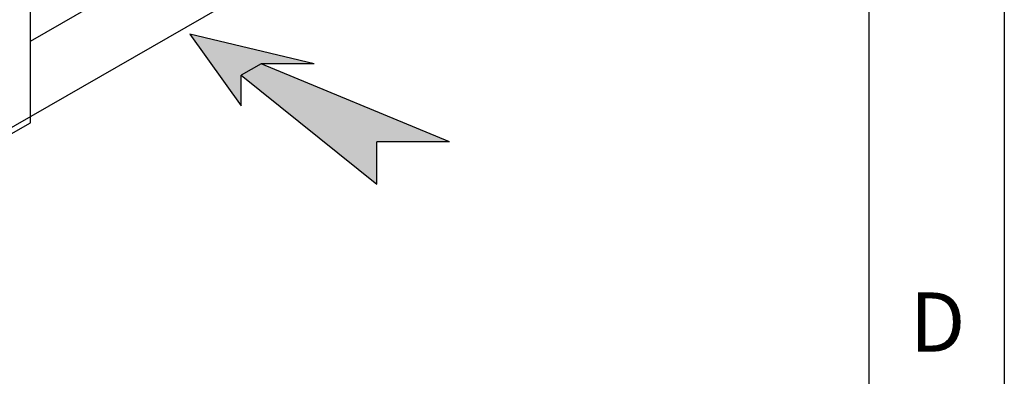
# Model space of a CAD drawing. Units: millimetres. Extents: x -11369 to 8778, y -79 to 19118.
# Drawn here: x 8488 to 8778, y 14249 to 14355 of the extents above; entities that cross this region are included whole.
import ezdxf

# ---------------------------------------------------------------- set-up
doc = ezdxf.new("R2010")
doc.units = ezdxf.units.MM
doc.layers.add('Hatch', color=7, linetype='Continuous', true_color=0x1e1e47)
for name, color, linetype in [('M-EQPT', 2, 'Continuous'), ('Sketch Geometry(Booth_ISO)', 7, 'Continuous'), ('Symbols(Booth_ISO)', 7, 'Continuous'), ('Visible Edges(Booth_ISO)', 7, 'Continuous')]:
    doc.layers.add(name, color=color, linetype=linetype)
doc.styles.add('Booth-ISO-Booth_ISO', font='arial.ttf')
doc.styles.add('DEFAULT-Booth_ISO', font='arial.ttf')
doc.styles.add('Text Style57', font='arial.ttf')
doc.styles.add('Text Style63', font='arial.ttf')

# ---------------------------------------------------------------- blocks, each defined once
blk = doc.blocks.new('Borders Booth_A2')
at = {"layer": 'Sketch Geometry(Booth_ISO)'}
for p, q in [((584, 391), (584, 31)), ((576, 383), (576, 39))]:
    blk.add_line(p, q, dxfattribs=at)
at = {"layer": 'Symbols(Booth_ISO)', "color": 7, "insert": (580.06, 238.7), "char_height": 3.5, "width": 7.94219, "attachment_point": 5, "style": 'DEFAULT-Booth_ISO'}
blk.add_mtext('D', dxfattribs=at)
at = {"layer": 'Symbols(Booth_ISO)', "color": 7}
for tag, p, height, style in [('REVISION_NUMBER_001', (52.391, 373.548), 7, 'Text Style57'), ('PART_NUMBER_001', (18.065, 373.842), 6.5, 'Text Style63'), ('ECN1_001', (407.341, 369.435), 3.5, 'Booth-ISO-Booth_ISO'), ('ISSUE1_001', (428.36, 369.342), 3.5, 'Booth-ISO-Booth_ISO'), ('MOD1_001', (443.977, 369.075), 3.5, 'Booth-ISO-Booth_ISO'), ('DATE1_001', (556.927, 368.744), 3.5, 'Booth-ISO-Booth_ISO')]:
    blk.add_attdef(tag, p, '', height=height, dxfattribs=dict(at, style=style))

msp = doc.modelspace()

# ---------------------------------------------------------------- hatches: boundary and pattern name
at = {"layer": 'Hatch', "true_color": 0x0000ff}
msp.add_hatch(color=5, dxfattribs=at).paths.add_polyline_path([(8558.98, 14341.57), (8574.6, 14341.57), (8537.98, 14350.29), (8553.09, 14329.15), (8553.09, 14338.17)])
at = {"layer": 'Hatch', "true_color": 0xff0000}
msp.add_hatch(color=1, dxfattribs=at).paths.add_polyline_path([(8614.62, 14318.47), (8558.98, 14341.57), (8553.09, 14338.17), (8593.11, 14306.05), (8593.11, 14318.47)])

# ---------------------------------------------------------------- linework, layer by layer
at = {"layer": 'M-EQPT', "color": 2}
msp.add_line((8440.37, 14296.96), (8624.21, 14402.58), dxfattribs=at)
at = {"layer": 'Sketch Geometry(Booth_ISO)'}
for p, q in [((8537.98, 14350.29), (8553.09, 14329.15)), ((8574.6, 14341.57), (8537.98, 14350.29)), ((8558.98, 14341.57), (8553.09, 14338.17)), ((8614.62, 14318.47), (8558.98, 14341.57)), ((8574.6, 14341.57), (8558.98, 14341.57)), ((8553.09, 14338.17), (8593.11, 14306.05)), ((8553.09, 14329.15), (8553.09, 14338.17)), ((8614.62, 14318.47), (8593.11, 14318.47)), ((8593.11, 14306.05), (8593.11, 14318.47))]:
    msp.add_line(p, q, dxfattribs=at)
at = {"layer": 'Visible Edges(Booth_ISO)'}
for p, q in [((8490.92, 14324.1), (8490.92, 14609.88)), ((8490.92, 14348.19), (8669.47, 14451.27)), ((8484.56, 14320.43), (8490.92, 14324.1))]:
    msp.add_line(p, q, dxfattribs=at)

# ---------------------------------------------------------------- block references
at = {"xscale": 5, "yscale": 5, "zscale": 5}
msp.add_blockref('Borders Booth_A2', (5858.33, 13069.53), dxfattribs=at)

doc.saveas('drawing.dxf')
